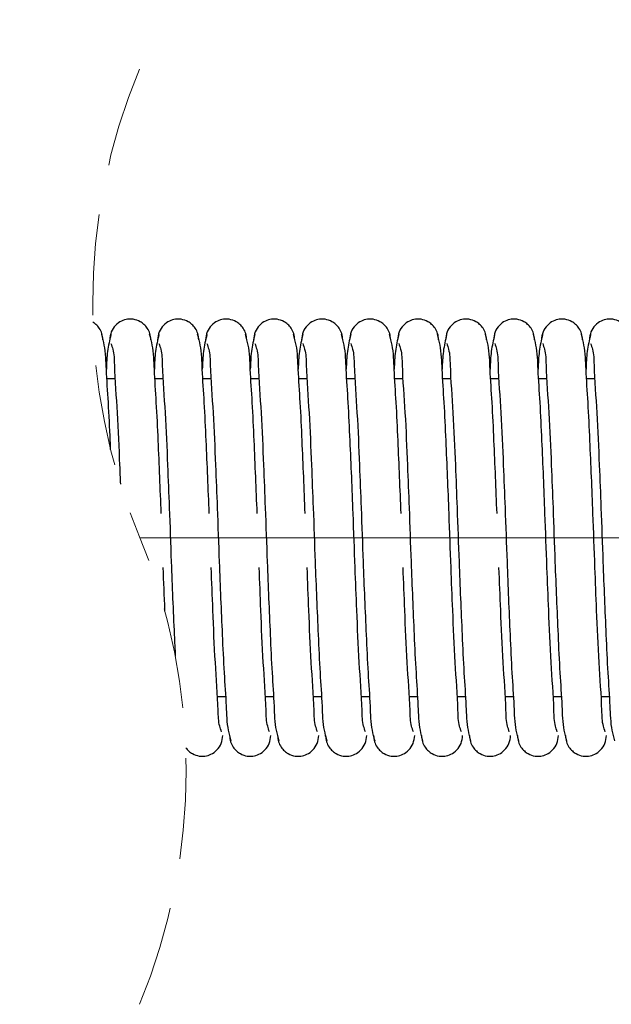
# Model space of a CAD drawing. Units: millimetres. Extents: x 13 to 283, y 18 to 190.
# Drawn here: x 88 to 96, y 105 to 118 of the extents above; entities that cross this region are included whole.
import ezdxf

# ---------------------------------------------------------------- set-up
doc = ezdxf.new("R2010")
doc.units = ezdxf.units.MM
doc.linetypes.add('CENTERX2', pattern=[20.32, 12.7, -2.54, 2.54, -2.54])
doc.linetypes.add('HIDDEN', pattern=[1.905, 1.27, -0.635])
doc.styles.add('SLDTEXTSTYLE0', font='MSGOTHIC.TTC')
doc.styles.add('SLDTEXTSTYLE1', font='MSGOTHIC.TTC', dxfattribs={"bigfont": 'bigfont'})
doc.dimstyles.new('SLDDIMSTYLE0', dxfattribs={"dimtxt": 3.031684, "dimasz": 3, "dimexe": 0, "dimexo": 0.0625, "dimgap": 0.757921, "dimtad": 3, "dimdec": 8, "dimrnd": 1e-09, "dimzin": 12, "dimdsep": 46, "dimtxsty": 'SLDTEXTSTYLE0', "dimblk1": 'OPEN30', "dimblk2": 'OPEN30', "dimsah": 1, "dimcen": 0.09, "dimadec": 0, "dimazin": 3, "dimtfac": 1, "dimtdec": 8, "dimtofl": 0, "dimtmove": 0, "dimatfit": 3, "dimldrblk": 'OPEN30', "dimfxl": 1, "dimfrac": 2, "dimtolj": 1, "dimtzin": 12, "dimarcsym": 0})

# ---------------------------------------------------------------- blocks, each defined once
blk = doc.blocks.new('_Open30')
at = {"color": 0, "linetype": 'ByBlock', "lineweight": -2}
for p, q in [((-1, 0.267949), (0, 0)), ((0, 0), (-1, -0.267949)), ((0, 0), (-1, 0))]:
    blk.add_line(p, q, dxfattribs=at)
blk = doc.blocks.new('_D')
at = {"color": 7, "linetype": 'Continuous', "lineweight": 18}
for p, q in [((66.523, 114.996), (66.523, 131.105)), ((108.973, 114.046), (108.973, 131.105)), ((108.973, 130.105), (66.523, 130.105))]:
    blk.add_line(p, q, dxfattribs=at)
for centre, start, end in [((89.512, 131.869), 153.4349, 206.5651), ((85.984, 131.869), 333.4349, 26.5651)]:
    blk.add_arc(centre, 3.944, start, end, dxfattribs=at)
at = {"color": 7, "linetype": 'Continuous', "lineweight": 18, "xscale": 3, "yscale": 3, "rotation": 180}
blk.add_blockref('_Open30', (66.523, 130.105), dxfattribs=at)
at = {"color": 7, "linetype": 'Continuous', "lineweight": 18, "xscale": 3, "yscale": 3}
blk.add_blockref('_Open30', (108.973, 130.105), dxfattribs=at)
at = {"color": 7, "linetype": 'Continuous', "lineweight": 18, "insert": (85.984, 133.184), "char_height": 2.6458, "attachment_point": 1, "style": 'SLDTEXTSTYLE0'}
blk.add_mtext('60', dxfattribs=at)
blk = doc.blocks.new('_D_5')
at = {"color": 7, "linetype": 'Continuous', "lineweight": 18}
for p, q in [((66.523, 114.996), (66.523, 144.289)), ((256.678, 123.623), (256.678, 144.289)), ((256.678, 143.289), (66.523, 143.289))]:
    blk.add_line(p, q, dxfattribs=at)
at = {"color": 7, "linetype": 'Continuous', "lineweight": 18, "xscale": 3, "yscale": 3, "rotation": 180}
blk.add_blockref('_Open30', (66.523, 143.289), dxfattribs=at)
at = {"color": 7, "linetype": 'Continuous', "lineweight": 18, "xscale": 3, "yscale": 3}
blk.add_blockref('_Open30', (256.678, 143.289), dxfattribs=at)
at = {"color": 7, "linetype": 'Continuous', "lineweight": 18, "insert": (150.949, 146.368), "char_height": 2.64583, "attachment_point": 1, "style": 'SLDTEXTSTYLE1'}
blk.add_mtext('L=500～10000', dxfattribs=at)

msp = doc.modelspace()

# ---------------------------------------------------------------- linework, layer by layer
at = {"color": 7, "linetype": 'Continuous', "lineweight": 25}
for p, q in [((89.47472474, 112.99570435), (89.37148949, 112.99570435)), ((90.07816961, 112.99570435), (89.97494182, 112.99570435)), ((90.68162194, 112.99570435), (90.57838669, 112.99570435)), ((91.28506681, 112.99570435), (91.18183902, 112.99570435)), ((91.88851914, 112.99570435), (91.78528389, 112.99570435)), ((92.49196401, 112.99570435), (92.38873622, 112.99570435)), ((93.09541634, 112.99570435), (92.99218109, 112.99570435)), ((93.69886121, 112.99570435), (93.59563342, 112.99570435)), ((94.30231354, 112.99570435), (94.19907829, 112.99570435)), ((94.90575841, 112.99570435), (94.80252316, 112.99570435)), ((95.50920328, 112.99570435), (95.40597549, 112.99570435)), ((90.7601138, 108.99570416), (90.86334905, 108.99570416)), ((91.36356613, 108.99570416), (91.46679392, 108.99570416)), ((91.967011, 108.99570416), (92.07024625, 108.99570416)), ((92.57046333, 108.99570416), (92.67369112, 108.99570416)), ((93.1739082, 108.99570416), (93.27714345, 108.99570416)), ((93.77736053, 108.99570416), (93.88058832, 108.99570416)), ((94.3808054, 108.99570416), (94.48404065, 108.99570416)), ((94.98425028, 108.99570416), (95.08748552, 108.99570416)), ((95.5877026, 108.99570416), (95.6909304, 108.99570416))]:
    msp.add_line(p, q, dxfattribs=at)
at = {"color": 7, "linetype": 'CENTERX2', "lineweight": 18}
msp.add_line((89.78527239, 110.99570426), (134.29542085, 110.99570426), dxfattribs=at)
at = {"color": 7, "linetype": 'HIDDEN', "lineweight": 18}
for centre, start, end in [((96.83976684, 113.94939798), 157.380135052, 202.619864948), ((82.72062524, 108.06642231), 337.380135052, 22.619864948)]:
    msp.add_arc(centre, 7.64786836, start, end, dxfattribs=at)
at = {"color": 7, "linetype": 'Continuous', "lineweight": 25}
for points, knots in [([(89.92383084, 113.4856855), (89.92114628, 113.51201958), (89.91595668, 113.56292692), (89.88257317, 113.62926679), (89.83923389, 113.67944947), (89.78035986, 113.72150306), (89.70935108, 113.74611304), (89.62770042, 113.74684446), (89.54907658, 113.72308736), (89.47500569, 113.66896848), (89.41862037, 113.58577599), (89.41010149, 113.51907712), (89.40583667, 113.4856855)], [0, 0, 0, 0, 0.0974130194, 0.1883125431, 0.2699349626, 0.3412605313, 0.4545054319, 0.5420894398, 0.6402450714, 0.753560424, 0.8766243458, 1, 1, 1, 1]), ([(90.52727571, 113.4856855), (90.52459116, 113.51201958), (90.51940156, 113.56292693), (90.48601805, 113.62926678), (90.44267877, 113.67944948), (90.38380474, 113.72150301), (90.31279834, 113.7461125), (90.23115042, 113.74684395), (90.15252839, 113.72308756), (90.07845922, 113.66896636), (90.0220621, 113.5857793), (90.0135502, 113.5190776), (90.009289, 113.4856855)], [0, 0, 0, 0, 0.0974136081, 0.1883136811, 0.2699365939, 0.3412625936, 0.4545081786, 0.5420835087, 0.6402397335, 0.7535557708, 0.8766254757, 1, 1, 1, 1]), ([(91.13072803, 113.4856855), (91.12804437, 113.51202008), (91.12285638, 113.56292947), (91.08946075, 113.62926209), (91.04613154, 113.67945176), (90.98725447, 113.72150417), (90.91624555, 113.74611174), (90.8345952, 113.74684421), (90.75597377, 113.72308721), (90.68190289, 113.66896853), (90.62551756, 113.58577597), (90.61699869, 113.51907711), (90.61273387, 113.4856855)], [0, 0, 0, 0, 0.097413265, 0.188317036, 0.2699336219, 0.3412593705, 0.4545132637, 0.5420882853, 0.6402441644, 0.7535598027, 0.8766240347, 1, 1, 1, 1]), ([(91.73417291, 113.4856855), (91.73148836, 113.51201958), (91.72629875, 113.56292693), (91.69291525, 113.62926678), (91.64957597, 113.67944948), (91.59070193, 113.72150301), (91.51969554, 113.7461125), (91.43804762, 113.74684395), (91.35942559, 113.72308756), (91.28535642, 113.66896636), (91.2289593, 113.5857793), (91.2204474, 113.5190776), (91.21618619, 113.4856855)], [0, 0, 0, 0, 0.0974136081, 0.1883136811, 0.2699365939, 0.3412625936, 0.4545081786, 0.5420835087, 0.6402397335, 0.7535557708, 0.8766254757, 1, 1, 1, 1]), ([(92.33762523, 113.4856855), (92.33494157, 113.51202008), (92.32975357, 113.56292947), (92.29635795, 113.62926209), (92.25302874, 113.67945176), (92.19415167, 113.72150417), (92.12314275, 113.74611174), (92.0414924, 113.74684421), (91.96287097, 113.72308721), (91.88880009, 113.66896853), (91.83241476, 113.58577597), (91.82389589, 113.51907711), (91.81963107, 113.4856855)], [0, 0, 0, 0, 0.097413265, 0.188317036, 0.2699336219, 0.3412593705, 0.4545132637, 0.5420882853, 0.6402441644, 0.7535598027, 0.8766240347, 1, 1, 1, 1]), ([(92.94107011, 113.4856855), (92.93838556, 113.51201958), (92.93319595, 113.56292693), (92.89981245, 113.62926678), (92.85647316, 113.67944948), (92.79759913, 113.72150301), (92.72659274, 113.7461125), (92.64494481, 113.74684395), (92.56632279, 113.72308756), (92.49225362, 113.66896636), (92.43585649, 113.5857793), (92.4273446, 113.5190776), (92.42308339, 113.4856855)], [0, 0, 0, 0, 0.0974136081, 0.1883136811, 0.2699365939, 0.3412625936, 0.4545081786, 0.5420835087, 0.6402397335, 0.7535557708, 0.8766254757, 1, 1, 1, 1]), ([(93.54451498, 113.4856855), (93.54183444, 113.51202018), (93.53665243, 113.56293015), (93.50325472, 113.62926202), (93.45992603, 113.67945178), (93.40104883, 113.72150416), (93.33003996, 113.74611174), (93.2483896, 113.74684421), (93.16976817, 113.72308721), (93.09569728, 113.66896853), (93.03931196, 113.58577597), (93.03079309, 113.51907711), (93.02652827, 113.4856855)], [0, 0, 0, 0, 0.0974119057, 0.1883158136, 0.2699325224, 0.3412583784, 0.4545124422, 0.5420875957, 0.6402436226, 0.7535594315, 0.8766238489, 1, 1, 1, 1]), ([(94.14796731, 113.4856855), (94.14528276, 113.51201958), (94.14009315, 113.56292692), (94.10670965, 113.62926679), (94.06337037, 113.67944946), (94.00449632, 113.72150311), (93.9334876, 113.74611276), (93.85183915, 113.74684523), (93.7732183, 113.72308557), (93.69915029, 113.66896663), (93.64275539, 113.58577841), (93.63423742, 113.51907747), (93.62997314, 113.4856855)], [0, 0, 0, 0, 0.0974133873, 0.1883132544, 0.2699359822, 0.3412618203, 0.4545071487, 0.5420914873, 0.6402386732, 0.7535544537, 0.8766238798, 1, 1, 1, 1]), ([(94.75141218, 113.4856855), (94.7487276, 113.51201954), (94.74353794, 113.5629268), (94.71015481, 113.62926721), (94.66681566, 113.67944658), (94.60794651, 113.72150775), (94.53693657, 113.74611105), (94.45528695, 113.74684439), (94.37666532, 113.72308714), (94.3025945, 113.66896854), (94.24620916, 113.58577597), (94.23769029, 113.51907711), (94.23342547, 113.4856855)], [0, 0, 0, 0, 0.0974137981, 0.18831404841, 0.26993712038, 0.34125576543, 0.45451027848, 0.54208577934, 0.64024219559, 0.75355845399, 0.87662335953, 1, 1, 1, 1]), ([(95.35486451, 113.4856855), (95.35217995, 113.51201958), (95.34699035, 113.56292693), (95.31360685, 113.62926679), (95.27026756, 113.67944948), (95.21139355, 113.72150304), (95.14038465, 113.74611315), (95.05873437, 113.74684412), (94.98011091, 113.7230895), (94.90604726, 113.66896345), (94.84965234, 113.58577879), (94.84113454, 113.5190776), (94.83687034, 113.4856855)], [0, 0, 0, 0, 0.097413255, 0.1883129986, 0.2699356155, 0.3412613567, 0.4545065313, 0.5420907509, 0.64024662, 0.7535547885, 0.8766240474, 1, 1, 1, 1]), ([(95.95830938, 113.4856855), (95.95562483, 113.51201958), (95.95043523, 113.56292693), (95.91705172, 113.62926678), (95.87371244, 113.67944948), (95.81483841, 113.72150301), (95.74383201, 113.7461125), (95.66218409, 113.74684395), (95.58356206, 113.72308756), (95.50949289, 113.66896636), (95.45309577, 113.5857793), (95.44458388, 113.5190776), (95.44032267, 113.4856855)], [0, 0, 0, 0, 0.0974136081, 0.1883136811, 0.2699365939, 0.3412625936, 0.4545081786, 0.5420835087, 0.6402397335, 0.7535557708, 0.8766254757, 1, 1, 1, 1]), ([(89.32037851, 113.4856855), (89.31771274, 113.51204727), (89.31255943, 113.56300815), (89.2789262, 113.62897973), (89.23923158, 113.67693043), (89.20826522, 113.69720576), (89.1957899, 113.70537402)], [0, 0, 0, 0, 0.2997295824, 0.5794178258, 0.8305613984, 1, 1, 1, 1]), ([(89.4177874, 112.10437475), (89.41622003, 112.14233661), (89.4080481, 112.34026198), (89.39243429, 112.67775785), (89.36304634, 113.07702297), (89.35661765, 113.36535171), (89.31736112, 113.50699937), (89.30532089, 113.55044362)], [0, 0, 0, 0, 0.0784690476, 0.4091214985, 0.6971281035, 0.9071072485, 1, 1, 1, 1]), ([(89.42090174, 113.55044362), (89.40486799, 113.48048054), (89.37213744, 113.33766124), (89.36694732, 113.19121359), (89.36429968, 113.11650644)], [0, 0, 0, 0, 0.4898712728, 1, 1, 1, 1]), ([(90.05465558, 111.30103557), (90.04224603, 111.60673487), (90.02334358, 112.07238189), (89.9959725, 112.6777453), (89.96646834, 113.07702418), (89.96007677, 113.36535355), (89.92080943, 113.50699945), (89.90876576, 113.55044362)], [0, 0, 0, 0, 0.40679892352, 0.61964388395, 0.80503720035, 0.94020301728, 1, 1, 1, 1]), ([(90.02434662, 113.55044362), (90.00831654, 113.48048039), (89.97559335, 113.33766011), (89.97039592, 113.19121343), (89.96774456, 113.11650644)], [0, 0, 0, 0, 0.48986903628, 1, 1, 1, 1]), ([(90.65810791, 111.30103557), (90.64570165, 111.60673509), (90.62680421, 112.07238255), (90.59940986, 112.67774442), (90.56992929, 113.07702559), (90.56351603, 113.3653515), (90.52425859, 113.50699932), (90.51221809, 113.55044362)], [0, 0, 0, 0, 0.4067991463, 0.6196443875, 0.8050376098, 0.9402037856, 1, 1, 1, 1]), ([(90.62779894, 113.55044362), (90.61176519, 113.48048054), (90.57903464, 113.33766124), (90.57384452, 113.19121359), (90.57119688, 113.11650644)], [0, 0, 0, 0, 0.4898712728, 1, 1, 1, 1]), ([(91.26155278, 111.30103557), (91.24914371, 111.60673494), (91.23024198, 112.07238206), (91.20286753, 112.67774499), (91.17337185, 113.07702531), (91.16696109, 113.36535151), (91.12770351, 113.50699933), (91.11566296, 113.55044362)], [0, 0, 0, 0, 0.4067991335, 0.6196442039, 0.805037616, 0.9402037875, 1, 1, 1, 1]), ([(91.23124382, 113.55044362), (91.21521006, 113.48048054), (91.18247952, 113.33766124), (91.17728939, 113.19121359), (91.17464176, 113.11650644)], [0, 0, 0, 0, 0.4898712728, 1, 1, 1, 1]), ([(91.86499765, 111.30103557), (91.85259372, 111.60673506), (91.83369981, 112.07238252), (91.80631152, 112.67774487), (91.77681307, 113.07702476), (91.77041428, 113.3653518), (91.73115605, 113.50699934), (91.71911529, 113.55044362)], [0, 0, 0, 0, 0.4067991012, 0.6196443906, 0.8050378505, 0.940203772, 1, 1, 1, 1]), ([(91.83469614, 113.55044362), (91.81866297, 113.4804805), (91.78593358, 113.33766096), (91.78073737, 113.19121355), (91.77808663, 113.11650644)], [0, 0, 0, 0, 0.4898707104, 1, 1, 1, 1]), ([(92.62307933, 108.55446402), (92.6148401, 108.57720257), (92.58381881, 108.66281484), (92.58002852, 108.95875928), (92.53949983, 109.44180121), (92.51687945, 110.0423424), (92.49040519, 110.66768109), (92.46681695, 111.37970698), (92.43690805, 112.07236144), (92.4098034, 112.67774844), (92.38026202, 113.07702468), (92.37385887, 113.36535156), (92.33460085, 113.50699934), (92.32256016, 113.55044362)], [0, 0, 0, 0, 0.0144288853, 0.0543257612, 0.1746883385, 0.306359926, 0.4134554379, 0.5496067817, 0.7328263527, 0.8286903289, 0.9121902644, 0.9730681914, 1, 1, 1, 1]), ([(92.43814102, 113.55044362), (92.42210726, 113.48048054), (92.38937671, 113.33766124), (92.38418659, 113.19121359), (92.38153896, 113.11650644)], [0, 0, 0, 0, 0.4898712728, 1, 1, 1, 1]), ([(93.07189485, 111.30103557), (93.05949075, 111.60673501), (93.04059658, 112.07238242), (93.01320949, 112.67774507), (92.98370803, 113.0770242), (92.97731601, 113.36535355), (92.9380487, 113.50699945), (92.92600503, 113.55044362)], [0, 0, 0, 0, 0.4067987753, 0.6196438942, 0.8050372056, 0.9402030189, 1, 1, 1, 1]), ([(93.04159334, 113.55044362), (93.02556017, 113.4804805), (92.99283078, 113.33766096), (92.98763457, 113.19121355), (92.98498383, 113.11650644)], [0, 0, 0, 0, 0.4898707104, 1, 1, 1, 1]), ([(93.82997653, 108.55446402), (93.8217373, 108.57720257), (93.79071601, 108.66281484), (93.78692572, 108.95875928), (93.74639702, 109.44180121), (93.72377665, 110.0423424), (93.69730239, 110.66768109), (93.67371415, 111.37970698), (93.64380525, 112.07236144), (93.6167006, 112.67774844), (93.58715922, 113.07702468), (93.58075607, 113.36535156), (93.54149805, 113.50699934), (93.52945736, 113.55044362)], [0, 0, 0, 0, 0.0144288853, 0.0543257612, 0.1746883385, 0.306359926, 0.4134554379, 0.5496067817, 0.7328263527, 0.8286903289, 0.9121902644, 0.9730681914, 1, 1, 1, 1]), ([(93.64503822, 113.55044362), (93.62900446, 113.48048054), (93.59627391, 113.33766124), (93.59108379, 113.19121359), (93.58843616, 113.11650644)], [0, 0, 0, 0, 0.4898712728, 1, 1, 1, 1]), ([(94.27879205, 111.30103557), (94.26638795, 111.60673501), (94.24749378, 112.07238242), (94.22010668, 112.67774507), (94.19060523, 113.0770242), (94.18421321, 113.36535355), (94.1449459, 113.50699945), (94.13290223, 113.55044362)], [0, 0, 0, 0, 0.4067987753, 0.6196438942, 0.8050372056, 0.9402030189, 1, 1, 1, 1]), ([(94.24848309, 113.55044362), (94.23245301, 113.48048039), (94.19972982, 113.33766011), (94.1945324, 113.19121343), (94.19188103, 113.11650644)], [0, 0, 0, 0, 0.48986903628, 1, 1, 1, 1]), ([(95.03687373, 108.55446402), (95.02863449, 108.57720257), (94.99761317, 108.66281483), (94.99382399, 108.95875949), (94.95328072, 109.44180063), (94.93067679, 110.04234267), (94.90419865, 110.66768104), (94.88061174, 111.379707), (94.85070239, 112.07236144), (94.8235978, 112.67774844), (94.79405642, 113.07702468), (94.78765327, 113.36535156), (94.74839525, 113.50699934), (94.73635456, 113.55044362)], [0, 0, 0, 0, 0.014428885, 0.0543257602, 0.1746884221, 0.3063599383, 0.4134554483, 0.5496067897, 0.7328263574, 0.8286903319, 0.912190266, 0.9730681919, 1, 1, 1, 1]), ([(94.85193542, 113.55044362), (94.83590166, 113.48048054), (94.80317111, 113.33766124), (94.79798099, 113.19121359), (94.79533335, 113.11650644)], [0, 0, 0, 0, 0.4898712728, 1, 1, 1, 1]), ([(95.6403186, 108.55446402), (95.63208235, 108.5772027), (95.60107146, 108.6628177), (95.59725187, 108.95875597), (95.55674574, 109.44180249), (95.5341171, 110.04234212), (95.5076455, 110.6676812), (95.4840528, 111.37970673), (95.45416055, 112.07236183), (95.42704244, 112.67774851), (95.39749543, 113.07702357), (95.39111099, 113.3653536), (95.35184323, 113.50699946), (95.33979943, 113.55044362)], [0, 0, 0, 0, 0.0144284213, 0.0543254478, 0.1746880339, 0.306359631, 0.4134551506, 0.5496065043, 0.7328260268, 0.8286900839, 0.9121900255, 0.9730678286, 1, 1, 1, 1]), ([(95.45538029, 113.55044362), (95.43935021, 113.48048039), (95.40662702, 113.33766011), (95.40142959, 113.19121343), (95.39877823, 113.11650644)], [0, 0, 0, 0, 0.48986903628, 1, 1, 1, 1]), ([(89.42210129, 113.4369445), (89.43034035, 113.41420594), (89.46136107, 113.32859344), (89.46517245, 113.03264894), (89.50564219, 112.54962565), (89.52470711, 112.04786029), (89.53684056, 111.74811296), (89.54008123, 111.66805478)], [0, 0, 0, 0, 0.040720077, 0.1533143519, 0.4929922496, 0.8645855559, 1, 1, 1, 1]), ([(90.02555361, 113.4369445), (90.03379284, 113.41420594), (90.06481411, 113.32859368), (90.06860491, 113.0326493), (90.10912698, 112.54960646), (90.13177594, 111.94906917), (90.15815403, 111.32371737), (90.18223224, 110.61175831), (90.20717024, 109.99004189), (90.22710688, 109.59571137), (90.23159197, 109.50700002)], [0, 0, 0, 0, 0.0183571487, 0.0691159476, 0.2222472321, 0.3897664044, 0.5260186654, 0.6992372075, 0.9323382998, 1, 1, 1, 1]), ([(90.62899849, 113.4369445), (90.63723757, 113.41420593), (90.6682584, 113.32859338), (90.67206639, 113.03265044), (90.71258034, 112.54960686), (90.73521082, 111.94906646), (90.76166622, 111.32372697), (90.78527778, 110.61170212), (90.81516005, 109.91904637), (90.84228765, 109.31366066), (90.8718134, 108.91438355), (90.87821914, 108.62605696), (90.91747701, 108.48440918), (90.92951766, 108.4409649)], [0, 0, 0, 0, 0.0144288843, 0.0543259053, 0.1746884747, 0.3063600536, 0.4134554986, 0.5496068873, 0.7328263844, 0.8286904283, 0.9121902702, 0.9730681932, 1, 1, 1, 1]), ([(91.23245081, 113.4369445), (91.24069004, 113.41420594), (91.27171133, 113.32859368), (91.27550162, 113.03264923), (91.31603032, 112.5496073), (91.33865068, 111.94906611), (91.365125, 111.32372744), (91.38871288, 110.61170149), (91.41862336, 109.91904726), (91.44572456, 109.31365976), (91.47527443, 108.91438496), (91.48165839, 108.62605491), (91.52092617, 108.48440906), (91.53296998, 108.4409649)], [0, 0, 0, 0, 0.0144288819, 0.0543257485, 0.1746882978, 0.3063598548, 0.4134553418, 0.5496066539, 0.7328261823, 0.8286901362, 0.9121900523, 0.9730678369, 1, 1, 1, 1]), ([(91.83589569, 113.4369445), (91.84413477, 113.41420593), (91.8751556, 113.32859338), (91.87896358, 113.03265044), (91.91947777, 112.54960687), (91.94210719, 111.94906643), (91.96856614, 111.32372716), (91.99215959, 110.6117016), (92.02206674, 109.91904707), (92.04917166, 109.31366008), (92.07871299, 108.91438384), (92.08511614, 108.62605695), (92.12437417, 108.48440918), (92.13641485, 108.4409649)], [0, 0, 0, 0, 0.014428884, 0.0543259041, 0.1746884708, 0.3063600468, 0.4134554894, 0.5496068213, 0.7328263761, 0.8286903439, 0.9121902721, 0.9730681938, 1, 1, 1, 1]), ([(92.43934801, 113.4369445), (92.44758724, 113.41420594), (92.47860853, 113.32859368), (92.48239882, 113.03264923), (92.52292752, 112.5496073), (92.54554788, 111.94906611), (92.5720222, 111.32372744), (92.59561008, 110.61170149), (92.62552056, 109.91904726), (92.65262176, 109.31365976), (92.68217163, 108.91438496), (92.68855559, 108.62605491), (92.72782337, 108.48440906), (92.73986718, 108.4409649)], [0, 0, 0, 0, 0.0144288819, 0.0543257485, 0.1746882978, 0.3063598548, 0.4134553418, 0.5496066539, 0.7328261823, 0.8286901362, 0.9121900523, 0.9730678369, 1, 1, 1, 1]), ([(93.04279289, 113.4369445), (93.05103197, 113.41420593), (93.0820528, 113.32859338), (93.08586077, 113.03265044), (93.12637497, 112.54960687), (93.14900439, 111.94906643), (93.17546334, 111.32372716), (93.19905679, 110.6117016), (93.22896394, 109.91904707), (93.25606886, 109.31366008), (93.28561018, 108.91438384), (93.29201334, 108.62605695), (93.33127137, 108.48440918), (93.34331205, 108.4409649)], [0, 0, 0, 0, 0.014428884, 0.0543259041, 0.1746884708, 0.3063600468, 0.4134554894, 0.5496068213, 0.7328263761, 0.8286903439, 0.9121902721, 0.9730681938, 1, 1, 1, 1]), ([(93.64624521, 113.4369445), (93.65448146, 113.41420581), (93.68549235, 113.32859082), (93.68931194, 113.03265254), (93.72981807, 112.54960603), (93.75244671, 111.9490664), (93.77891832, 111.32372732), (93.80251101, 110.61170178), (93.83240327, 109.91904669), (93.85952137, 109.31366), (93.88906838, 108.91438494), (93.89545283, 108.62605491), (93.93472058, 108.48440906), (93.94676438, 108.4409649)], [0, 0, 0, 0, 0.0144284213, 0.0543254478, 0.1746880339, 0.306359631, 0.4134551506, 0.5496065043, 0.7328260268, 0.8286900839, 0.9121900255, 0.9730678286, 1, 1, 1, 1]), ([(94.24969008, 113.4369445), (94.25792933, 113.41420594), (94.28895064, 113.32859368), (94.29273982, 113.03264903), (94.33328309, 112.54960788), (94.35588702, 111.94906585), (94.38236516, 111.32372747), (94.40595207, 110.61170151), (94.43586142, 109.91904708), (94.46296601, 109.31366008), (94.49250739, 108.91438384), (94.49891054, 108.62605695), (94.53816857, 108.48440918), (94.55020925, 108.4409649)], [0, 0, 0, 0, 0.014428885, 0.0543257602, 0.1746884221, 0.3063599383, 0.4134554483, 0.5496067897, 0.7328263574, 0.8286903319, 0.912190266, 0.9730681919, 1, 1, 1, 1]), ([(94.85313496, 113.4369445), (94.86137405, 113.41420593), (94.89239487, 113.32859338), (94.89620287, 113.03265044), (94.93671683, 112.54960686), (94.95934725, 111.94906646), (94.98580283, 111.32372698), (95.00941348, 110.61170205), (95.03929968, 109.91904666), (95.0664187, 109.31366001), (95.09596556, 108.91438494), (95.10235003, 108.62605491), (95.14161778, 108.48440906), (95.15366158, 108.4409649)], [0, 0, 0, 0, 0.0144288797, 0.0543258879, 0.1746884187, 0.3063599554, 0.413455366, 0.5496067111, 0.7328261494, 0.8286901626, 0.9121900658, 0.973067841, 1, 1, 1, 1]), ([(95.45658728, 113.4369445), (95.46482652, 113.41420594), (95.4958478, 113.32859368), (95.49963809, 113.03264923), (95.54016679, 112.5496073), (95.56278717, 111.94906611), (95.58926142, 111.32372743), (95.61284966, 110.61170153), (95.64275856, 109.91904708), (95.66986322, 109.31366008), (95.69940459, 108.91438384), (95.70580774, 108.62605695), (95.74506576, 108.48440918), (95.75710645, 108.4409649)], [0, 0, 0, 0, 0.0144288853, 0.0543257612, 0.1746883385, 0.306359926, 0.4134554379, 0.5496067817, 0.7328263527, 0.8286903289, 0.9121902644, 0.9730681914, 1, 1, 1, 1]), ([(90.10163894, 110.06905681), (90.10142001, 110.0737472), (90.09286136, 110.25711082), (90.0860354, 110.4405497), (90.07938406, 110.61929627)], [0, 0, 0, 0, 0.0255797511, 1, 1, 1, 1]), ([(90.81273726, 108.55446402), (90.80449821, 108.57720259), (90.77347755, 108.66281516), (90.76966407, 108.9587575), (90.72922175, 109.44180889), (90.70628217, 110.04231558), (90.69009631, 110.44063565), (90.68283638, 110.61929627)], [0, 0, 0, 0, 0.0348982765, 0.1313948067, 0.4225085295, 0.7409746748, 1, 1, 1, 1]), ([(91.41618213, 108.55446402), (91.40794294, 108.57720258), (91.37692183, 108.66281486), (91.37312601, 108.95875871), (91.33266944, 109.44180847), (91.30973782, 110.04231586), (91.29354452, 110.4406357), (91.28628126, 110.61929627)], [0, 0, 0, 0, 0.03489828394, 0.13139447735, 0.42250826197, 0.74097447501, 1, 1, 1, 1]), ([(92.01963445, 108.55446402), (92.01139541, 108.57720259), (91.98037475, 108.66281516), (91.97656127, 108.9587575), (91.93611895, 109.44180889), (91.91317937, 110.04231558), (91.89699351, 110.44063565), (91.88973358, 110.61929627)], [0, 0, 0, 0, 0.0348982765, 0.1313948067, 0.4225085295, 0.7409746748, 1, 1, 1, 1]), ([(93.22653165, 108.55446402), (93.21829261, 108.57720259), (93.18727195, 108.66281516), (93.18345847, 108.9587575), (93.14301615, 109.44180889), (93.12007657, 110.04231558), (93.10389071, 110.44063565), (93.09663078, 110.61929627)], [0, 0, 0, 0, 0.0348982765, 0.1313948067, 0.4225085295, 0.7409746748, 1, 1, 1, 1]), ([(94.43342885, 108.55446402), (94.42518981, 108.57720259), (94.39416915, 108.66281516), (94.39035567, 108.9587575), (94.34991335, 109.44180889), (94.32697377, 110.04231558), (94.31078791, 110.44063565), (94.30352798, 110.61929627)], [0, 0, 0, 0, 0.0348982765, 0.1313948067, 0.4225085295, 0.7409746748, 1, 1, 1, 1]), ([(90.36310217, 108.35361615), (90.37454046, 108.33907211), (90.39793156, 108.30932981), (90.45476899, 108.27014092), (90.52542158, 108.24524036), (90.60715905, 108.24457953), (90.68575589, 108.26831631), (90.75983474, 108.32244154), (90.81621769, 108.40563214), (90.82473689, 108.47233127), (90.82900187, 108.50572302)], [0, 0, 0, 0, 0.085498794, 0.1748433866, 0.3167083252, 0.4264072037, 0.5493599549, 0.6913022371, 0.8454558758, 1, 1, 1, 1]), ([(90.91446003, 108.50572302), (90.91714458, 108.47938893), (90.92233419, 108.42848159), (90.95571769, 108.36214173), (90.99905698, 108.31195903), (91.05793101, 108.26990551), (91.1289374, 108.24529601), (91.21058533, 108.24456457), (91.28920735, 108.26832095), (91.36327652, 108.32244215), (91.41967365, 108.40562921), (91.42818554, 108.47233091), (91.43244675, 108.50572302)], [0, 0, 0, 0, 0.0974136081, 0.1883136811, 0.2699365939, 0.3412625936, 0.4545081786, 0.5420835087, 0.6402397335, 0.7535557708, 0.8766254757, 1, 1, 1, 1]), ([(91.51790491, 108.50572302), (91.52058946, 108.47938894), (91.52577906, 108.4284816), (91.55916256, 108.3621417), (91.60250188, 108.31195913), (91.6613777, 108.26990374), (91.73238758, 108.24529692), (91.81403769, 108.24456427), (91.89265918, 108.26832132), (91.96673005, 108.32243999), (92.02311538, 108.40563254), (92.03163425, 108.4723314), (92.03589907, 108.50572302)], [0, 0, 0, 0, 0.0974130681, 0.1883126372, 0.2699350975, 0.3412607019, 0.4545143663, 0.5420892108, 0.6402448915, 0.7535603008, 0.8766242841, 1, 1, 1, 1]), ([(92.12135723, 108.50572302), (92.12404178, 108.47938893), (92.12923139, 108.42848159), (92.16261489, 108.36214173), (92.20595417, 108.31195903), (92.26482821, 108.26990551), (92.3358346, 108.24529601), (92.41748252, 108.24456457), (92.49610455, 108.26832095), (92.57017372, 108.32244215), (92.62657085, 108.40562921), (92.63508274, 108.47233091), (92.63934395, 108.50572302)], [0, 0, 0, 0, 0.0974136081, 0.1883136811, 0.2699365939, 0.3412625936, 0.4545081786, 0.5420835087, 0.6402397335, 0.7535557708, 0.8766254757, 1, 1, 1, 1]), ([(92.72480211, 108.50572302), (92.72748666, 108.47938893), (92.73267626, 108.42848159), (92.76605977, 108.36214173), (92.80939905, 108.31195904), (92.86827306, 108.26990548), (92.93928196, 108.24529536), (93.02093224, 108.2445644), (93.09955571, 108.26831902), (93.17361935, 108.32244506), (93.23001427, 108.40562973), (93.23853207, 108.47233092), (93.24279627, 108.50572302)], [0, 0, 0, 0, 0.097413255, 0.1883129986, 0.2699356155, 0.3412613567, 0.4545065313, 0.5420907509, 0.64024662, 0.7535547885, 0.8766240474, 1, 1, 1, 1]), ([(93.32825443, 108.50572302), (93.33093901, 108.47938897), (93.33612867, 108.42848171), (93.3695118, 108.3621413), (93.41285096, 108.31196193), (93.4717201, 108.26990077), (93.54273008, 108.24529744), (93.62437955, 108.24456419), (93.70300181, 108.26832108), (93.7770709, 108.32244211), (93.83346805, 108.40562922), (93.84197994, 108.47233092), (93.84624115, 108.50572302)], [0, 0, 0, 0, 0.0974134899, 0.1883134526, 0.2699362663, 0.3412546858, 0.4545088405, 0.5420840643, 0.64024017, 0.7535560699, 0.8766256254, 1, 1, 1, 1]), ([(93.9316993, 108.50572302), (93.93438386, 108.47938893), (93.93957346, 108.42848159), (93.97295697, 108.36214173), (94.01629625, 108.31195904), (94.07517026, 108.26990548), (94.14617916, 108.24529536), (94.22782944, 108.2445644), (94.30645291, 108.26831902), (94.38051655, 108.32244506), (94.43691147, 108.40562973), (94.44542927, 108.47233092), (94.44969347, 108.50572302)], [0, 0, 0, 0, 0.097413255, 0.1883129986, 0.2699356155, 0.3412613567, 0.4545065313, 0.5420907509, 0.64024662, 0.7535547885, 0.8766240474, 1, 1, 1, 1]), ([(94.53515163, 108.50572302), (94.53783621, 108.47938897), (94.54302587, 108.42848171), (94.576409, 108.3621413), (94.61974816, 108.31196194), (94.6786173, 108.26990077), (94.74962724, 108.24529747), (94.83127686, 108.24456412), (94.90989849, 108.26832137), (94.98396931, 108.32243997), (95.04035465, 108.40563255), (95.04887352, 108.4723314), (95.05313834, 108.50572302)], [0, 0, 0, 0, 0.0974137981, 0.18831404841, 0.26993712038, 0.34125576543, 0.45451027848, 0.54208577934, 0.64024219559, 0.75355845399, 0.87662335953, 1, 1, 1, 1]), ([(95.1385965, 108.50572302), (95.14128106, 108.47938893), (95.14647066, 108.42848159), (95.17985417, 108.36214172), (95.22319344, 108.31195906), (95.28206749, 108.26990541), (95.35307621, 108.24529575), (95.43472466, 108.24456328), (95.51334551, 108.26832294), (95.58741353, 108.32244188), (95.64380842, 108.40563011), (95.65232639, 108.47233104), (95.65659067, 108.50572302)], [0, 0, 0, 0, 0.0974133873, 0.1883132544, 0.2699359822, 0.3412618203, 0.4545071487, 0.5420914873, 0.6402386732, 0.7535544537, 0.8766238798, 1, 1, 1, 1])]:
    msp.add_open_spline(points, degree=3, knots=knots, dxfattribs=at)

# ---------------------------------------------------------------- dimensions: what is measured, and where the dimension line sits
at = {"color": 7, "linetype": 'Continuous', "lineweight": 18}
for base, p1, text, picture, middle in [((66.52274755, 143.28920935), (256.67835576, 122.62285919), 'L=500～10000', '_D_5', (161.60055165, 143.28920935)), ((66.52274755, 130.10502521), (108.97315054, 113.04570426), '(60)', '_D', (87.74794905, 130.10502521))]:
    dim = msp.add_linear_dim(base=base, p1=p1, p2=(66.52274755, 113.99570426), text=text, dimstyle='SLDDIMSTYLE0', dxfattribs=at)
    dim.commit()
    dim.dimension.update_dxf_attribs({"geometry": picture, "text_midpoint": middle, "dimtype": 160})

doc.saveas('drawing.dxf')
